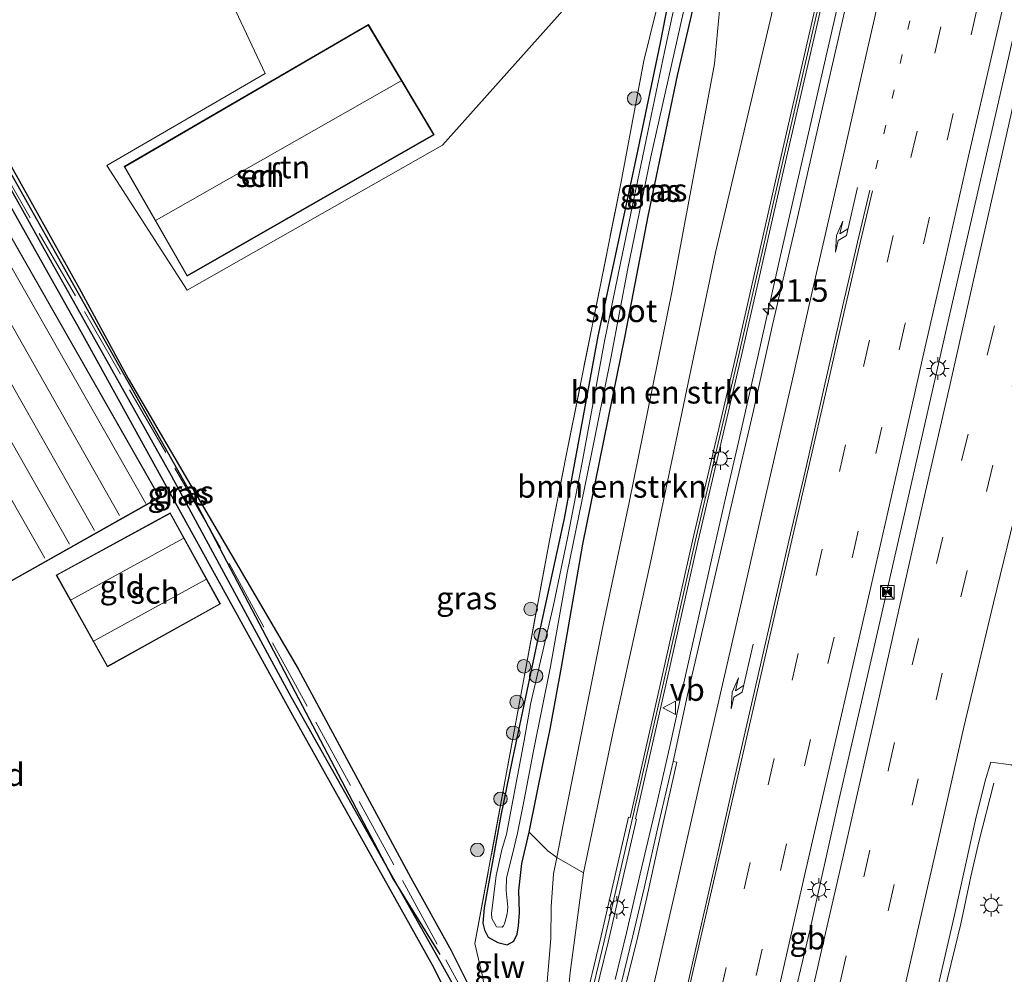
# Model space of a CAD drawing. Units: metres. Extents: x 153406 to 160000, y 462499 to 468753.
# Drawn here: x 157080 to 157189, y 463420 to 463526 of the extents above; entities that cross this region are included whole.
import ezdxf
from ezdxf.enums import TextEntityAlignment as Align

# ---------------------------------------------------------------- set-up
doc = ezdxf.new("R2010")
doc.units = ezdxf.units.M
for name, pattern in [('IE-TERREINAFSCHEIDING', [10, 8, -2]), ('VW-1-3_STREEP', [4, 1, -3]), ('VW-3-9_STREEP', [12, 3, -9])]:
    doc.linetypes.add(name, pattern=pattern)
doc.layers.get('0').update_dxf_attribs({"lineweight": 25})
for name, color, linetype, lineweight in [('B-ME-AM-KILOMETR-S-B1', 7, 'Continuous', 18), ('B-ME-BV-GELEIDECONSTRUCTIE-BARRIER-L-B1', 213, 'BV-STEPBARRIER', 18), ('B-ME-BV-GELEIDECONSTRUCTIE-GELEIDERAIL-L-B1', 213, 'BV-GELEIDERAIL', 18), ('B-ME-GR-BOMENSTRUIKEN-GV-B6', 93, 'Continuous', 18), ('B-ME-GR-BOOM-S-B1', 93, 'Continuous', 18), ('B-ME-GW-KRUINLIJN-L-B1', 93, 'Continuous', 18), ('B-ME-GW-TEENLIJN-L-B1', 93, 'Continuous', 18), ('B-ME-IE-GRASLAND-GV-B6', 93, 'Continuous', 18), ('B-ME-IE-GRONDWERKLIJN-GROND_INGERICHT-GV-B6', 253, 'Continuous', 18), ('B-ME-IE-INRICHTINGSELEMENT-S-B1', 253, 'Continuous', 18), ('B-ME-IE-MEUBILAIR_WEGMEUBILAIR-LICHTMAST-S-B1', 8, 'Continuous', 18), ('B-ME-IE-TERREINAFSCHEIDING-RASTERHEKWERK-L-B1', 8, 'IE-TERREINAFSCHEIDING', 18), ('B-ME-KG-KADASTRAAL-DAKRAND-L-B1', 13, 'Continuous', 18), ('B-ME-KG-KADASTRAAL-NOKLIJN-L-B1', 13, 'Continuous', 18), ('B-ME-KW-GELUIDSWERING-GV-B6', 8, 'Continuous', 18), ('B-ME-KW-SCHERM-L-B1', 8, 'Continuous', 18), ('B-ME-OG-BEBOUWING-GV-B6', 173, 'Continuous', 18), ('B-ME-OG-WATER-GV-B6', 153, 'Continuous', 18), ('B-ME-VH-VERH_SOORT-BETON-OVERIG-GV-B6', 8, 'IE-TERREINAFSCHEIDING-NATUURLIJK-HOUTWAL', 18), ('B-ME-VH-VERH_SOORT-BITUMEN-GV-B6', 8, 'IE-TERREINAFSCHEIDING-NATUURLIJK-HOUTWAL', 18), ('B-ME-VW-MARKERING-13STREEP-045-L-B1', 255, 'VW-1-3_STREEP', 18), ('B-ME-VW-MARKERING-39STREEP-015-L-B1', 255, 'VW-3-9_STREEP', 18), ('B-ME-VW-MARKERING-PIJLRE750-S-B1', 7, 'Continuous', 18), ('B-ME-VW-MARKERING-STREEP-015-L-B1', 7, 'Continuous', 18), ('B-ME-VW-MEUBILAIR_WEGMEUBILAIR-VERKEERSBORD-S-B1', 8, 'Continuous', 18)]:
    doc.layers.add(name, color=color, linetype=linetype, lineweight=lineweight)
for name, color, linetype in [('B-ME-GR-BOMENRIJ-L-B1', 10, 'Continuous'), ('B-ME-GW-INSTEEKWATERGANG-L-B1', 10, 'Continuous'), ('B-ME-GW-WATERGANG-GREPPEL-L-B1', 10, 'Continuous')]:
    doc.layers.add(name, color=color, linetype=linetype)
doc.styles.add('NLCS-ISO', font='NLCS-ISO.TTF')
doc.linetypes.add('BV-GELEIDERAIL', pattern='A,10,-3,[108,NLCS.SHX,S=1,R=0,X=0,Y=0],-3', length=16)
doc.linetypes.add('BV-STEPBARRIER', pattern='A,1,-1,[16,NLCS.SHX,S=1,R=0,X=-1,Y=0],1', length=3)
doc.linetypes.add('IE-TERREINAFSCHEIDING-NATUURLIJK-HOUTWAL', pattern='A,7,-1.5,[67,NLCS.SHX,S=0.75,R=45,X=0,Y=0],-1.5,7,-1.5,[70,NLCS.SHX,S=0.75,R=0,X=0,Y=0],-1.5', length=20)

# ---------------------------------------------------------------- blocks, each defined once
blk = doc.blocks.new('hecto')
for p, q in [((0, 0.625), (-0.625, 0)), ((0, -0.625), (0, 0.625)), ((-0.625, 0), (0.625, 0)), ((0.625, 0), (0, -0.625))]:
    blk.add_line(p, q)
blk = doc.blocks.new('pijlr')
for p, q in [((0, 0, 0.1), (5.45, 0, 0.1)), ((5.45, -0.75, 0.1), (4.7, 0, 0.1)), ((6.2, -0.75, 0.1), (5.45, 0, 0.1)), ((4, -0.75, 0.1), (5.45, -0.75, 0.1)), ((5.7, -1.05, 0.1), (4, -0.75, 0.1)), ((7.5, -0.75, 0.1), (5.7, -1.05, 0.1)), ((7.5, -0.75, 0.1), (6.2, -0.75, 0.1))]:
    blk.add_line(p, q)
blk = doc.blocks.new('boom')
h = blk.add_hatch(color=256)
edge = h.paths.add_edge_path()
edge.add_arc((0, 0), 0.75, 0, 360)
blk.add_circle((0, 0), 0.75)
blk = doc.blocks.new('kast')
blk.add_line((-0.75, -0.75), (0.75, 0.75))
blk.add_lwpolyline([(-0.75, 0.75), (0.75, 0.75), (0.75, -0.75), (-0.75, -0.75)], close=True)
blk = doc.blocks.new('lantaarnpaal')
for p, q in [((0, 0.75), (0, 1.25)), ((-0.75, 0), (-1.25, 0)), ((-0.88, 0.88), (-0.53, 0.53)), ((0.53, 0.53), (0.88, 0.88)), ((0.75, 0), (1.25, 0)), ((-0.53, -0.53), (-0.88, -0.88)), ((0, -0.75), (0, -1.25)), ((0.53, -0.53), (0.88, -0.88))]:
    blk.add_line(p, q)
blk.add_circle((0, 0), 0.75)
blk = doc.blocks.new('camera')
h = blk.add_hatch(color=256)
h.paths.add_polyline_path([(0.5, 0.5), (-0.5, 0.5), (0, 0)])
h.paths.add_polyline_path([(0, 0), (-0.5, -0.5), (0.5, -0.5)])
for p, q in [((-0.5, 0.5), (0.5, -0.5)), ((0.5, 0.5), (-0.5, -0.5))]:
    blk.add_line(p, q)
blk.add_lwpolyline([(-0.5, 0.5), (0.5, 0.5), (0.5, -0.5), (-0.5, -0.5)], close=True)
blk = doc.blocks.new('verkeersbord')
for p, q in [((0, 0.75), (-0.75, -0.625)), ((0.75, -0.625), (0, 0.75)), ((-0.75, -0.625), (0.75, -0.625))]:
    blk.add_line(p, q)

msp = doc.modelspace()

# ---------------------------------------------------------------- linework, layer by layer
at = {"layer": 'B-ME-BV-GELEIDECONSTRUCTIE-BARRIER-L-B1'}
msp.add_polyline3d([(157137.2094, 463290.7234, 4.4363), (157140.1034, 463303.7086, 4.576), (157142.6323, 463314.7423, 4.7084), (157144.8317, 463324.4916, 4.8191), (157147.4353, 463335.9088, 5.0468), (157150.4385, 463348.9403, 5.3065), (157153.363, 463361.7705, 5.4044), (157156.5534, 463375.6287, 5.6123), (157158.6429, 463384.923, 5.947), (157162.3641, 463400.9719, 6.1347), (157165.3723, 463414.6417, 6.27), (157167.7515, 463424.7624, 6.5657), (157170.9065, 463438.8491, 6.817), (157174.7803, 463455.6754, 7.1239), (157178.529, 463472.1861, 7.4978), (157183.1474, 463492.5719, 7.8713), (157188.3546, 463515.1997, 8.29), (157192.3517, 463532.7648, 8.5682), (157197.4078, 463555.2517, 8.9081), (157201.3426, 463572.669, 9.0292), (157204.3774, 463585.879, 9.0292)], dxfattribs=at)
at = {"layer": 'B-ME-BV-GELEIDECONSTRUCTIE-GELEIDERAIL-L-B1'}
for points in [[(157171.4973, 463529.9888, 7.6009), (157169.6873, 463522.0633, 7.5181), (157167.8965, 463514.3143, 7.3231), (157166.0997, 463506.4462, 7.2274), (157164.3481, 463498.6787, 7.0977), (157162.3205, 463489.5923, 6.9505), (157159.9393, 463479.1453, 6.705), (157158.4296, 463472.641, 6.5997), (157156.9626, 463466.1425, 6.442), (157155.4731, 463459.5748, 6.2997), (157153.7476, 463451.8331, 6.1387), (157152.2946, 463445.3261, 6.0179), (157150.822, 463438.8283, 5.8701), (157148.9888, 463431.0273, 5.7532), (157147.467, 463424.5187, 5.6556), (157146.2244, 463419.3396, 5.5526)], [(157152.1968, 463284.0961, 3.8895), (157156.8441, 463304.6297, 4.1045), (157160.3543, 463320.2424, 4.3584), (157163.3301, 463333.1769, 4.5164), (157165.9494, 463344.883, 4.7056), (157167.1368, 463350.0689, 4.768), (157169.7994, 463361.8083, 4.953), (157172.4679, 463373.4873, 5.1808), (157175.1293, 463385.2311, 5.3878), (157177.2381, 463394.3249, 5.4869), (157178.9495, 463402.0837, 5.598), (157181.2935, 463412.5176, 5.7599), (157183.8356, 463422.9128, 5.8377), (157184.4883, 463425.4841, 5.8795), (157185.5671, 463430.7508, 5.7298), (157186.4571, 463434.5899, 5.7298), (157188.1381, 463441.0727, 5.5325)]]:
    msp.add_polyline3d(points, dxfattribs=at)
at = {"layer": 'B-ME-GR-BOMENRIJ-L-B1'}
msp.add_polyline3d([(157126.8463, 463422.1206, 6.401), (157121.582, 463430.612, 6.401), (157099.681, 463472.444, 6.401), (157066.781, 463530.915, 7.148), (157064.33, 463533.788, 7.172)], dxfattribs=at)
at = {"layer": 'B-ME-GR-BOMENSTRUIKEN-GV-B6'}
for points in [[(157140.4147, 463436.2579, 2.5588), (157139.7506, 463432.8291, 2.5283), (157138.7526, 463433.5904, 2.5283), (157136.7029, 463435.6479, 2.4394), (157138.277, 463443.4945, 2.4939), (157139.0232, 463447.0615, 2.6061), (157140.2731, 463453.9145, 2.6061), (157142.658, 463467.5527, 2.6205), (157147.3432, 463490.6105, 2.828), (157149.8734, 463503.8555, 2.828), (157153.1195, 463519.428, 2.828), (157156.8852, 463535.5974, 2.9989), (157159.7507, 463547.9018, 3.1289), (157157.2214, 463520.7167, 3.4855), (157152.5183, 463495.6098, 3.2012), (157147.7579, 463472.1592, 3.1294), (157144.8175, 463458.2161, 3.1906), (157140.4147, 463436.2579, 2.5588)], [(157146.085, 463447.14, 4.9113), (157142.7153, 463431.1358, 4.6092), (157139.7506, 463432.8291, 2.5283), (157140.4147, 463436.2579, 2.5588), (157144.8175, 463458.2161, 3.1906), (157147.7579, 463472.1592, 3.1294), (157152.5183, 463495.6098, 3.2012), (157157.2214, 463520.7167, 3.4855), (157159.7507, 463547.9018, 3.1289), (157162.5379, 463544.891, 4.425), (157166.1692, 463539.3662, 6.6214), (157163.5273, 463526.1403, 6.3495), (157157.3278, 463499.8149, 5.8848), (157150.2387, 463466.0126, 5.1944), (157146.085, 463447.14, 4.9113)]]:
    msp.add_polyline3d(points, dxfattribs=at)
at = {"layer": 'B-ME-GW-INSTEEKWATERGANG-L-B1'}
for points in [[(157128.0658, 463422.5328, 1.9943), (157132.5485, 463413.6019, 2.0673), (157132.6721, 463412.9815, 2.0832), (157132.5075, 463412.2685, 2.0832), (157132.2398, 463411.5959, 2.0673), (157131.7748, 463411.4563, 2.0535), (157131.2851, 463411.6623, 2.0277), (157130.7856, 463412.2805, 2.0277), (157129.2174, 463414.5751, 2.0673), (157126.0066, 463420.9266, 1.9684), (157110.537, 463448.579, 2.357), (157087.319, 463490.726, 2.636), (157064.196, 463531.869, 2.627), (157063.431, 463534.072, 2.627), (157063.594, 463534.685, 2.627), (157064.209, 463535.019, 2.627), (157065.158, 463534.745, 2.588), (157072.098, 463522.356, 2.543), (157080.297, 463507.706, 2.549), (157086.921, 463495.869, 2.525), (157092.324, 463485.893, 2.282), (157111.134, 463453.714, 2.15), (157123.591, 463430.575, 2.15), (157128.0658, 463422.5328, 1.9943)], [(157152.9489, 463531.9807, 2.8944), (157151.1988, 463523.0344, 2.8548), (157148.7247, 463511.2272, 2.7528), (157146.4325, 463500.5037, 2.6844), (157144.3079, 463490.5592, 2.6382), (157143.6398, 463486.9576, 2.6116), (157141.8934, 463477.5441, 2.5423), (157140.5603, 463470.3579, 2.4894), (157137.65, 463457.0688, 2.4403), (157134.8085, 463443.6176, 2.4403), (157133.5815, 463437.5047, 2.1903), (157131.7397, 463427.2689, 2.2066), (157131.5866, 463425.5631, 2.2608), (157131.7436, 463424.8255, 2.2785), (157132.1583, 463424.0356, 2.2948), (157133.2385, 463423.4441, 2.2986), (157134.2769, 463423.1698, 2.3011), (157135.0022, 463423.5767, 2.2961), (157135.3939, 463424.3616, 2.2747), (157135.5415, 463425.2765, 2.247), (157135.6454, 463426.7621, 2.2407), (157135.5618, 463429.1808, 2.2709), (157135.9044, 463432.1863, 2.412), (157136.7029, 463435.6479, 2.4394), (157138.277, 463443.4945, 2.4939), (157139.0232, 463447.0615, 2.6061), (157140.2731, 463453.9145, 2.6061), (157142.658, 463467.5527, 2.6205), (157147.3432, 463490.6105, 2.828), (157149.8734, 463503.8555, 2.828), (157153.1195, 463519.428, 2.828), (157156.8852, 463535.5974, 2.9989)]]:
    msp.add_polyline3d(points, dxfattribs=at)
at = {"layer": 'B-ME-GW-KRUINLIJN-L-B1'}
msp.add_polyline3d([(157163.5273, 463526.1403, 6.3495), (157157.3278, 463499.8149, 5.8848), (157150.2387, 463466.0126, 5.1944), (157146.085, 463447.14, 4.9113), (157142.7153, 463431.1358, 4.6092), (157141.2263, 463420.0989, 4.399), (157140.4072, 463411.2671, 4.3601), (157139.97, 463408.2026, 4.3428), (157139.2637, 463405.2599, 4.2887), (157137.0854, 463399.8015, 4.0401), (157134.5756, 463393.7257, 3.9193), (157131.836, 463388.2481, 3.876), (157128.1798, 463381.1577, 3.6582), (157125.0766, 463376.6103, 3.5705), (157122.6803, 463373.5465, 3.278), (157120.7287, 463371.3201, 3.1478), (157118.2265, 463368.7878, 2.9806), (157114.4265, 463366.0159, 2.9352), (157111.6535, 463364.4552, 2.8302), (157108.7858, 463363.1476, 2.7219), (157105.9826, 463362.064, 2.6958), (157102.4332, 463361.1785, 2.6505), (157097.8689, 463360.3629, 2.5883), (157092.1921, 463360.4758, 2.5883)], dxfattribs=at)
at = {"layer": 'B-ME-GW-TEENLIJN-L-B1'}
msp.add_polyline3d([(157138.511, 463416.8663, 2.2933), (157139.1189, 463423.87, 2.3578), (157139.1491, 463427.3791, 2.4403), (157139.4021, 463431.0296, 2.5123), (157139.7506, 463432.8291, 2.5283), (157140.4147, 463436.2579, 2.5588), (157144.8175, 463458.2161, 3.1906), (157147.7579, 463472.1592, 3.1294), (157152.5183, 463495.6098, 3.2012), (157157.2214, 463520.7167, 3.4855), (157159.7507, 463547.9018, 3.1289)], dxfattribs=at)
at = {"layer": 'B-ME-GW-WATERGANG-GREPPEL-L-B1'}
for points in [[(157064.25, 463534.063, 2.255), (157069.46, 463524.512, 2.255), (157083.866, 463498.685, 2.255), (157097.082, 463475.122, 1.835), (157110.357, 463450.606, 1.997), (157126.6086, 463421.7825, 1.7223)], [(157126.6086, 463421.7825, 1.7223), (157129.9016, 463415.8138, 1.4737), (157131.6125, 463412.5818, 1.4737)]]:
    msp.add_polyline3d(points, dxfattribs=at)
at = {"layer": 'B-ME-IE-GRASLAND-GV-B6'}
for points in [[(157128.0658, 463422.5328, 1.9943), (157132.5485, 463413.6019, 2.0673), (157132.6721, 463412.9815, 2.0832), (157132.5075, 463412.2685, 2.0832), (157132.2398, 463411.5959, 2.0673), (157131.6125, 463412.5818, 1.4737), (157129.9016, 463415.8138, 1.4737), (157126.6086, 463421.7825, 1.7223), (157110.357, 463450.606, 1.997), (157097.082, 463475.122, 1.835), (157083.866, 463498.685, 2.255), (157069.46, 463524.512, 2.255), (157064.25, 463534.063, 2.255), (157064.209, 463535.019, 2.627), (157065.158, 463534.745, 2.588), (157072.098, 463522.356, 2.543), (157080.297, 463507.706, 2.549), (157086.921, 463495.869, 2.525), (157092.324, 463485.893, 2.282), (157111.134, 463453.714, 2.15), (157123.591, 463430.575, 2.15), (157128.0658, 463422.5328, 1.9943)], [(157156.8852, 463535.5974, 2.9989), (157153.1195, 463519.428, 2.828), (157149.8734, 463503.8555, 2.828), (157147.3432, 463490.6105, 2.828), (157142.658, 463467.5527, 2.6205), (157140.2731, 463453.9145, 2.6061), (157139.0232, 463447.0615, 2.6061), (157138.277, 463443.4945, 2.4939), (157136.7029, 463435.6479, 2.4394), (157135.9044, 463432.1863, 2.412), (157135.5618, 463429.1808, 2.2709), (157135.6454, 463426.7621, 2.2407), (157135.5415, 463425.2765, 2.247), (157135.3939, 463424.3616, 2.2747), (157135.0022, 463423.5767, 2.2961), (157134.2769, 463423.1698, 2.3011), (157133.2385, 463423.4441, 2.2986), (157132.1583, 463424.0356, 2.2948), (157131.7436, 463424.8255, 2.2785), (157131.5866, 463425.5631, 2.2608), (157131.7397, 463427.2689, 2.2066), (157133.5815, 463437.5047, 2.1903), (157134.8085, 463443.6176, 2.4403), (157137.65, 463457.0688, 2.4403), (157140.5603, 463470.3579, 2.4894), (157141.8934, 463477.5441, 2.5423), (157143.6398, 463486.9576, 2.6116), (157144.3079, 463490.5592, 2.6382), (157146.4325, 463500.5037, 2.6844), (157148.7247, 463511.2272, 2.7528), (157151.1988, 463523.0344, 2.8548), (157152.9489, 463531.9807, 2.8944)], [(157069.46, 463524.512, 2.255), (157083.866, 463498.685, 2.255), (157097.082, 463475.122, 1.835), (157110.357, 463450.606, 1.997), (157126.6086, 463421.7825, 1.7223), (157129.9016, 463415.8138, 1.4737), (157131.6125, 463412.5818, 1.4737), (157132.2398, 463411.5959, 2.0673), (157131.7748, 463411.4563, 2.0535), (157131.2851, 463411.6623, 2.0277), (157130.7856, 463412.2805, 2.0277), (157129.2174, 463414.5751, 2.0673), (157126.0066, 463420.9266, 1.9684), (157110.537, 463448.579, 2.357), (157087.319, 463490.726, 2.636), (157064.196, 463531.869, 2.627), (157063.431, 463534.072, 2.627), (157063.594, 463534.685, 2.627), (157069.46, 463524.512, 2.255)], [(157152.9489, 463531.9807, 2.8944), (157151.1988, 463523.0344, 2.8548), (157148.7247, 463511.2272, 2.7528), (157146.4325, 463500.5037, 2.6844), (157144.3079, 463490.5592, 2.6382), (157143.6398, 463486.9576, 2.6116), (157141.8934, 463477.5441, 2.5423), (157140.5603, 463470.3579, 2.4894), (157137.65, 463457.0688, 2.4403), (157134.8085, 463443.6176, 2.4403), (157133.5815, 463437.5047, 2.1903), (157131.7397, 463427.2689, 2.2066), (157131.5866, 463425.5631, 2.2608), (157131.7436, 463424.8255, 2.2785), (157132.1583, 463424.0356, 2.2948), (157133.2385, 463423.4441, 2.2986), (157134.2769, 463423.1698, 2.3011), (157135.0022, 463423.5767, 2.2961), (157135.3939, 463424.3616, 2.2747), (157135.5415, 463425.2765, 2.247), (157135.6454, 463426.7621, 2.2407), (157135.5618, 463429.1808, 2.2709), (157135.9044, 463432.1863, 2.412), (157136.7029, 463435.6479, 2.4394), (157138.7526, 463433.5904, 2.5283), (157139.7506, 463432.8291, 2.5283), (157139.4021, 463431.0296, 2.5123), (157139.1491, 463427.3791, 2.4403), (157139.1189, 463423.87, 2.3578), (157138.511, 463416.8663, 2.2933)], [(157153.5594, 463530.7915, 2.1425), (157151.678, 463522.0403, 2.1425), (157149.4848, 463511.4083, 1.9829), (157146.8027, 463498.642, 1.837), (157145.0453, 463489.9993, 1.9696), (157142.556, 463476.5832, 1.8412), (157140.9613, 463468.1838, 1.8841), (157139.4076, 463460.7794, 1.8765), (157136.8918, 463449.9543, 1.644), (157136.169, 463445.7827, 1.3776), (157134.2012, 463435.4302, 0.936), (157133.6722, 463433.6896, 0.936), (157133.0687, 463430.8602, 0.936), (157132.5484, 463426.6385, 0.936), (157132.5794, 463426.0825, 0.936), (157133.0981, 463425.1862, 0.936)], [(157169.3688, 463531.2601, 6.7576), (157164.1487, 463508.5742, 6.3805), (157159.6058, 463488.5509, 6.0411), (157154.7964, 463467.8974, 5.6159), (157150.8961, 463450.6252, 5.2249), (157147.8857, 463437.2662, 4.9909), (157147.7077, 463437.3064, 5.0098), (157144.5648, 463423.6938, 4.7374), (157142.7442, 463416.1523, 4.6465)], [(157143.6178, 463415.9361, 4.6465), (157145.4407, 463423.4869, 4.7374), (157148.5847, 463437.1039, 5.0098), (157148.47, 463437.1297, 4.9908), (157151.4814, 463450.4932, 5.2249), (157155.3813, 463467.7633, 5.6159), (157160.1906, 463488.4165, 6.0411), (157164.7337, 463508.4406, 6.3805), (157170.0832, 463531.689, 6.7576)], [(157133.0981, 463425.1862, 0.936), (157133.7237, 463425.1377, 0.936), (157133.875, 463425.2843, 0.936), (157133.9703, 463425.4866, 0.936), (157134.276, 463426.6068, 0.936), (157134.3561, 463427.3424, 0.936), (157134.1602, 463429.2028, 0.936), (157134.1925, 463430.5937, 0.936), (157134.896, 463433.3433, 0.936), (157135.4224, 463435.5249, 0.936), (157136.1494, 463439.2422, 1.0198), (157137.1907, 463444.6535, 1.3188), (157139.0831, 463453.9947, 1.5809), (157140.8916, 463464.3588, 1.5557), (157143.4797, 463476.9677, 1.5532), (157145.7669, 463488.3192, 1.6716), (157147.626, 463498.056, 1.6716), (157150.1523, 463510.4142, 1.9455), (157154.0654, 463527.823, 1.9943)], [(157131.4899, 463419.8406, 2.1433), (157130.7044, 463423.3067, 2.1151), (157138.946, 463467.955, 2.4327), (157140.8139, 463477.3467, 2.4536), (157143.7029, 463491.8722, 2.4861), (157146.8077, 463507.2785, 2.7579), (157149.3895, 463521.0305, 2.7948), (157150.7121, 463526.4341, 2.8818)], [(157171.7119, 463526.9353, 6.9587), (157168.413, 463512.6222, 6.6577), (157166.3167, 463503.3739, 6.5429), (157163.6876, 463491.9724, 6.329), (157161.4472, 463481.9852, 6.1136), (157159.2655, 463472.7074, 5.9121), (157156.2399, 463459.6075, 5.6241), (157154.241, 463450.8431, 5.4519), (157152.6362, 463443.4749, 5.2738), (157151.0995, 463436.847, 5.1313), (157149.4455, 463429.4404, 5.0293), (157148.1804, 463424.1832, 4.9571), (157146.6057, 463417.6375, 4.804)], [(157140.4072, 463411.2671, 4.3601), (157141.2263, 463420.0989, 4.399), (157142.7153, 463431.1358, 4.6092), (157146.085, 463447.14, 4.9113), (157150.2387, 463466.0126, 5.1944), (157157.3278, 463499.8149, 5.8848), (157163.5273, 463526.1403, 6.3495)], [(157158.5084, 463315.9638, 3.555), (157162.5351, 463333.6376, 3.8117), (157167.3961, 463354.7793, 4.1175), (157170.0753, 463366.4118, 4.2886), (157173.0834, 463379.4116, 4.517), (157176.4946, 463394.6216, 4.7766), (157179.6998, 463408.9077, 4.9823), (157183.7371, 463426.3118, 5.2711), (157186.1051, 463437.022, 5.4916), (157187.1802, 463441.3459, 5.557), (157187.7869, 463443.4165, 5.5944), (157190.0456, 463443.09, 5.5588), (157190.2352, 463443.008, 5.5465), (157190.3105, 463442.8603, 5.5465), (157190.3198, 463442.2818, 5.5154), (157190.2424, 463437.6109, 5.4552), (157190.2352, 463433.7987, 5.4043), (157190.4194, 463429.5986, 5.2688), (157190.6829, 463425.621, 5.1795), (157191.0224, 463422.0106, 5.079), (157191.5685, 463418.0158, 4.9646), (157192.4783, 463413.6398, 4.8748)], [(157138.511, 463416.8663, 2.2933), (157139.1189, 463423.87, 2.3578), (157139.1491, 463427.3791, 2.4403), (157139.4021, 463431.0296, 2.5123), (157139.7506, 463432.8291, 2.5283), (157142.7153, 463431.1358, 4.6092), (157141.2263, 463420.0989, 4.399), (157140.4072, 463411.2671, 4.3601)]]:
    msp.add_polyline3d(points, dxfattribs=at)
at = {"layer": 'B-ME-IE-GRONDWERKLIJN-GROND_INGERICHT-GV-B6'}
for points in [[(157149.5239, 463529.7619, 3.008), (157149.5149, 463529.7305, 2.8077), (157147.903, 463529.716, 2.906), (157150.056, 463534.682, 2.906), (157146.002, 463538.346, 2.906), (157141.17, 463535.615, 2.906), (157142.666, 463530.324, 2.906), (157143.7235, 463530.2012, 2.906), (157141.65, 463528.022, 3.134), (157127.127, 463511.723, 2.93), (157098.864, 463495.655, 2.933), (157089.972, 463509.467, 2.921), (157107.499, 463519.643, 2.945), (157091.033, 463554.649, 2.966), (157098.438, 463567.349, 3.05), (157123.423, 463583.765, 3.074), (157111.664, 463603.76, 3.146), (157111.0444, 463604.6104, 3.146), (157115.43, 463606.1731, 2.9564), (157139.433, 463566.134, 3.098), (157147.003, 463541.108, 3.008), (157150.771, 463534.041, 3.008), (157149.5239, 463529.7619, 3.008)], [(157091.033, 463554.649, 2.966), (157107.499, 463519.643, 2.945), (157089.972, 463509.467, 2.921), (157098.864, 463495.655, 2.933), (157127.127, 463511.723, 2.93), (157141.65, 463528.022, 3.134)], [(157064.196, 463531.869, 2.627), (157087.319, 463490.726, 2.636), (157110.537, 463448.579, 2.357), (157126.0066, 463420.9266, 1.9684), (157129.2174, 463414.5751, 2.0673)], [(157150.7121, 463526.4341, 2.8818), (157149.3895, 463521.0305, 2.7948), (157146.8077, 463507.2785, 2.7579), (157143.7029, 463491.8722, 2.4861), (157140.8139, 463477.3467, 2.4536), (157138.946, 463467.955, 2.4327), (157130.7044, 463423.3067, 2.1151), (157131.4899, 463419.8406, 2.1433), (157132.0896, 463416.9648, 2.1433), (157132.8181, 463415.1401, 2.1424), (157132.9219, 463413.6199, 2.1368), (157132.5485, 463413.6019, 2.0673), (157128.0658, 463422.5328, 1.9943), (157123.591, 463430.575, 2.15), (157111.134, 463453.714, 2.15), (157092.324, 463485.893, 2.282), (157086.921, 463495.869, 2.525), (157080.297, 463507.706, 2.549)], [(157098.838, 463497.213, 2.726), (157126.181, 463512.86, 2.726), (157118.906, 463525.053, 2.726), (157091.875, 463509.333, 2.726), (157098.838, 463497.213, 2.726)], [(157074.954, 463509.283, 2.855), (157046.951, 463493.473, 2.855), (157064.749, 463462.219, 2.855), (157067.51, 463463.626, 2.855), (157068.984, 463461.113, 2.855), (157071.878, 463462.548, 2.855), (157073.253, 463460.002, 2.855), (157095.831, 463472.713, 2.855), (157074.954, 463509.283, 2.855)], [(157084.376, 463464.116, 2.534), (157090.033, 463453.965, 2.534), (157102.526, 463460.925, 2.534), (157096.985, 463471.01, 2.534), (157084.376, 463464.116, 2.534)]]:
    msp.add_polyline3d(points, dxfattribs=at)
at = {"layer": 'B-ME-IE-TERREINAFSCHEIDING-RASTERHEKWERK-L-B1'}
for points in [[(157131.302, 463414.486, 1.6693), (157101.487, 463469.038, 2.372), (157071.882, 463520.312, 2.597), (157069.46, 463524.512, 2.255), (157063.594, 463534.685, 2.627), (157062.89, 463535.905, 3.191), (157052.292, 463555.131, 3.149), (157042.9026, 463571.1232, 3.149)], [(157131.4899, 463419.8406, 2.1433), (157130.7044, 463423.3067, 2.1151), (157138.946, 463467.955, 2.4327), (157140.8139, 463477.3467, 2.4536), (157143.7029, 463491.8722, 2.4861), (157146.8077, 463507.2785, 2.7579), (157149.3895, 463521.0305, 2.7948), (157150.7121, 463526.4341, 2.8818)]]:
    msp.add_polyline3d(points, dxfattribs=at)
at = {"layer": 'B-ME-KG-KADASTRAAL-DAKRAND-L-B1'}
for points in [[(157098.856, 463497.281, 4.676), (157091.943, 463509.315, 4.772), (157118.888, 463524.985, 4.784), (157126.112, 463512.878, 4.787), (157098.856, 463497.281, 4.676)], [(157073.273, 463460.071, 5.474), (157071.899, 463462.614, 5.474), (157069.004, 463461.179, 5.471), (157067.529, 463463.692, 5.465), (157064.769, 463462.285, 5.465), (157047.019, 463493.453, 5.513), (157074.935, 463509.215, 5.477), (157095.763, 463472.732, 5.288), (157073.273, 463460.071, 5.474)], [(157096.965, 463470.942, 4.871), (157084.444, 463464.096, 4.874), (157090.052, 463454.033, 4.901), (157102.458, 463460.944, 4.811), (157096.965, 463470.942, 4.871)]]:
    msp.add_polyline3d(points, dxfattribs=at)
at = {"layer": 'B-ME-KG-KADASTRAAL-NOKLIJN-L-B1'}
for p, q in [((157095.435, 463503.422, 6.677), (157122.535, 463518.827, 6.734)), ((157094.285, 463472.042, 6.14), (157073.647, 463508.295, 6.14)), ((157070.913, 463506.768, 6.14), (157091.377, 463470.721, 6.14)), ((157088.593, 463469.051, 6.149), (157068.126, 463505.148, 6.215)), ((157065.296, 463503.677, 6.215), (157085.823, 463467.531, 6.179)), ((157083.115, 463465.973, 6.152), (157062.507, 463502.046, 6.317)), ((157098.418, 463468.177, 6.464), (157086.029, 463461.388, 6.449)), ((157088.563, 463456.837, 6.575), (157100.914, 463463.607, 6.44))]:
    msp.add_line(p, q, dxfattribs=at)
at = {"layer": 'B-ME-KW-GELUIDSWERING-GV-B6'}
for points in [[(157142.7442, 463416.1523, 4.6465), (157144.5648, 463423.6938, 4.7374), (157147.7077, 463437.3064, 5.0098), (157147.8857, 463437.2662, 4.9909), (157150.8961, 463450.6252, 5.2249), (157154.7964, 463467.8974, 5.6159), (157159.6058, 463488.5509, 6.0411), (157164.1487, 463508.5742, 6.3805), (157169.3688, 463531.2601, 6.7576)], [(157170.0832, 463531.689, 6.7576), (157164.7337, 463508.4406, 6.3805), (157160.1906, 463488.4165, 6.0411), (157155.3813, 463467.7633, 5.6159), (157151.4814, 463450.4932, 5.2249), (157148.47, 463437.1297, 4.9908), (157148.5847, 463437.1039, 5.0098), (157145.4407, 463423.4869, 4.7374), (157143.6178, 463415.9361, 4.6465)]]:
    msp.add_polyline3d(points, dxfattribs=at)
at = {"layer": 'B-ME-KW-SCHERM-L-B1'}
msp.add_polyline3d([(157143.181, 463416.0442, 9.9372), (157145.0028, 463423.5903, 10.1386), (157148.1462, 463437.2051, 10.3563), (157151.1887, 463450.5592, 10.6686), (157155.0889, 463467.8303, 10.9311), (157159.8982, 463488.4837, 11.42), (157164.4412, 463508.5074, 11.6782), (157169.726, 463531.4745, 12.1103)], dxfattribs=at)
at = {"layer": 'B-ME-OG-BEBOUWING-GV-B6'}
for points in [[(157098.838, 463497.213, 2.726), (157091.875, 463509.333, 2.726), (157118.906, 463525.053, 2.726), (157126.181, 463512.86, 2.726), (157098.838, 463497.213, 2.726)], [(157046.951, 463493.473, 2.855), (157074.954, 463509.283, 2.855), (157095.831, 463472.713, 2.855), (157073.253, 463460.002, 2.855), (157071.878, 463462.548, 2.855), (157068.984, 463461.113, 2.855), (157067.51, 463463.626, 2.855), (157064.749, 463462.219, 2.855), (157046.951, 463493.473, 2.855)], [(157102.526, 463460.925, 2.534), (157090.033, 463453.965, 2.534), (157084.376, 463464.116, 2.534), (157096.985, 463471.01, 2.534), (157102.526, 463460.925, 2.534)]]:
    msp.add_polyline3d(points, dxfattribs=at)
at = {"layer": 'B-ME-OG-WATER-GV-B6'}
for points in [[(157133.875, 463425.2843, 0.936), (157133.7237, 463425.1377, 0.936), (157133.0981, 463425.1862, 0.936), (157132.5794, 463426.0825, 0.936), (157132.5484, 463426.6385, 0.936), (157133.0687, 463430.8602, 0.936), (157133.6722, 463433.6896, 0.936), (157134.2012, 463435.4302, 0.936), (157136.169, 463445.7827, 1.3776), (157136.8918, 463449.9543, 1.644), (157139.4076, 463460.7794, 1.8765), (157140.9613, 463468.1838, 1.8841), (157142.556, 463476.5832, 1.8412), (157145.0453, 463489.9993, 1.9696), (157146.8027, 463498.642, 1.837), (157149.4848, 463511.4083, 1.9829), (157151.678, 463522.0403, 2.1425), (157153.5594, 463530.7915, 2.1425)], [(157154.0654, 463527.823, 1.9943), (157150.1523, 463510.4142, 1.9455), (157147.626, 463498.056, 1.6716), (157145.7669, 463488.3192, 1.6716), (157143.4797, 463476.9677, 1.5532), (157140.8916, 463464.3588, 1.5557), (157139.0831, 463453.9947, 1.5809), (157137.1907, 463444.6535, 1.3188), (157136.1494, 463439.2422, 1.0198), (157135.4224, 463435.5249, 0.936), (157134.896, 463433.3433, 0.936), (157134.1925, 463430.5937, 0.936), (157134.1602, 463429.2028, 0.936), (157134.3561, 463427.3424, 0.936), (157134.276, 463426.6068, 0.936), (157133.9703, 463425.4866, 0.936), (157133.875, 463425.2843, 0.936)]]:
    msp.add_polyline3d(points, dxfattribs=at)
at = {"layer": 'B-ME-VH-VERH_SOORT-BETON-OVERIG-GV-B6'}
msp.add_polyline3d([(157146.6057, 463417.6375, 4.804), (157148.1804, 463424.1832, 4.9571), (157149.4455, 463429.4404, 5.0293), (157151.0995, 463436.847, 5.1313), (157152.6362, 463443.4749, 5.2738), (157153.0644, 463443.3829, 5.2875), (157151.4617, 463436.3542, 5.1313), (157149.7147, 463428.4039, 5.0293), (157148.7313, 463424.102, 4.9571), (157146.9902, 463417.1059, 4.804)], dxfattribs=at)
at = {"layer": 'B-ME-VH-VERH_SOORT-BITUMEN-GV-B6'}
for points in [[(157146.9902, 463417.1059, 4.804), (157148.7313, 463424.102, 4.9571), (157149.7147, 463428.4039, 5.0293), (157151.4617, 463436.3542, 5.1313), (157153.0644, 463443.3829, 5.2875), (157152.6362, 463443.4749, 5.2738), (157154.241, 463450.8431, 5.4519), (157156.2399, 463459.6075, 5.6241), (157159.2655, 463472.7074, 5.9121), (157161.4472, 463481.9852, 6.1136), (157163.6876, 463491.9724, 6.329), (157166.3167, 463503.3739, 6.5429), (157168.413, 463512.6222, 6.6577), (157171.7119, 463526.9353, 6.9587)], [(157191.5685, 463418.0158, 4.9646), (157191.0224, 463422.0106, 5.079), (157190.6829, 463425.621, 5.1795), (157190.4194, 463429.5986, 5.2688), (157190.2352, 463433.7987, 5.4043), (157190.2424, 463437.6109, 5.4552), (157190.3198, 463442.2818, 5.5154), (157190.3105, 463442.8603, 5.5465), (157190.2352, 463443.008, 5.5465), (157190.0456, 463443.09, 5.5588), (157187.7869, 463443.4165, 5.5944), (157187.1802, 463441.3459, 5.557), (157186.1051, 463437.022, 5.4916), (157183.7371, 463426.3118, 5.2711), (157179.6998, 463408.9077, 4.9823)]]:
    msp.add_polyline3d(points, dxfattribs=at)
at = {"layer": 'B-ME-VW-MARKERING-13STREEP-045-L-B1'}
msp.add_polyline3d([(157193.8126, 463591.0946, 7.928), (157192.1349, 463583.6816, 7.8838), (157187.7254, 463564.2943, 7.6492), (157183.3266, 463544.9824, 7.4754), (157177.9861, 463521.7318, 7.0599), (157175.0758, 463509.0939, 6.9387)], dxfattribs=at)
at = {"layer": 'B-ME-VW-MARKERING-39STREEP-015-L-B1'}
for points in [[(157200.2309, 463587.926, 8.0717), (157196.865, 463573.0862, 8.0079), (157194.2358, 463561.4946, 7.8447), (157191.5626, 463549.8366, 7.6767), (157188.9164, 463538.3057, 7.5165), (157186.2908, 463526.865, 7.3728), (157183.6191, 463515.2026, 7.1772), (157181.0025, 463503.7269, 7.0017), (157178.3272, 463491.9753, 6.7719), (157175.7295, 463480.5051, 6.5112), (157173.1102, 463468.958, 6.3066), (157170.4501, 463457.2466, 6.0834), (157167.8315, 463445.91, 5.7801), (157165.184, 463434.3414, 5.6214), (157162.5053, 463422.6987, 5.4129), (157159.882, 463411.1353, 5.2071), (157157.242, 463399.6214, 5.0487), (157154.5753, 463387.9657, 4.818), (157151.9325, 463376.3298, 4.6338), (157149.2797, 463364.7656, 4.4319), (157145.9835, 463350.3227, 4.2295), (157143.3471, 463338.8647, 4.0426), (157140.7184, 463327.3902, 3.8821), (157138.0084, 463315.549, 3.6999)], [(157146.5904, 463310.9996, 3.6912), (157149.1453, 463322.3263, 3.8688), (157151.9066, 463334.4074, 4.0743), (157154.5003, 463345.9311, 4.2258), (157157.8138, 463360.4916, 4.444), (157160.5013, 463372.35, 4.6681), (157163.0958, 463383.709, 4.8406), (157165.7722, 463395.509, 5.017), (157168.4941, 463407.4571, 5.1855), (157171.1079, 463419.0296, 5.4123), (157173.7524, 463430.7194, 5.6307), (157176.4691, 463442.6477, 5.8665), (157179.0852, 463454.1799, 6.115), (157181.7801, 463465.3776, 6.3628), (157184.5654, 463476.7833, 6.5587), (157187.4802, 463488.7892, 6.7816), (157190.2552, 463500.134, 6.9685), (157192.9922, 463511.9469, 7.1968), (157195.6867, 463523.8427, 7.3887), (157198.3168, 463535.6416, 7.5648), (157200.9811, 463547.4169, 7.7296), (157203.6565, 463559.3424, 7.8631), (157206.3263, 463571.1601, 7.9792), (157209.1156, 463583.5399, 8.0675)], [(157212.3421, 463581.9471, 7.9886), (157209.7651, 463570.4818, 7.8587), (157207.0933, 463558.6411, 7.7751), (157204.421, 463546.8551, 7.6683), (157201.7782, 463535.0253, 7.4835), (157199.1141, 463523.2195, 7.3183), (157196.412, 463511.3146, 7.1005), (157193.7004, 463499.5975, 6.8817), (157190.8892, 463487.9418, 6.693), (157188.0306, 463476.2846, 6.5274), (157185.1842, 463464.6286, 6.2646), (157182.4137, 463453.2391, 5.967), (157179.7488, 463441.5519, 5.8141), (157177.0967, 463429.8518, 5.5805), (157174.4423, 463418.172, 5.3252), (157171.7686, 463406.473, 5.0963), (157169.1398, 463394.7759, 4.9548), (157166.454, 463383.0304, 4.7615), (157163.8314, 463371.381, 4.5474), (157161.1627, 463359.6651, 4.367), (157158.5234, 463347.993, 4.1933), (157155.8673, 463336.2838, 4.046), (157153.2209, 463324.5905, 3.8234), (157150.5518, 463312.8876, 3.6674)], [(157134.628, 463316.4512, 3.6544), (157137.2748, 463328.0444, 3.8133), (157139.9368, 463339.6015, 3.9544), (157142.5729, 463351.1967, 4.2057), (157144.5299, 463359.7341, 4.3088), (157147.1903, 463371.3434, 4.4345), (157149.8546, 463382.8678, 4.6566), (157152.4947, 463394.4801, 4.8103), (157155.2, 463406.2034, 5.0144), (157157.8444, 463417.7459, 5.2171), (157160.4888, 463429.3627, 5.4385), (157163.137, 463440.8949, 5.5904), (157165.7987, 463452.4882, 5.8781), (157168.454, 463464.054, 6.1734), (157171.049, 463475.5979, 6.3705), (157173.7019, 463487.1912, 6.6359), (157176.3332, 463498.7661, 6.8275), (157178.961, 463510.3383, 7.0227), (157181.6022, 463521.9021, 7.1139), (157184.278, 463533.4975, 7.3573)]]:
    msp.add_polyline3d(points, dxfattribs=at)
at = {"layer": 'B-ME-VW-MARKERING-STREEP-015-L-B1'}
for points in [[(157139.755, 463310.9188, 3.7527), (157142.6006, 463323.3202, 3.8775), (157145.0207, 463333.9348, 4.0064), (157148.7096, 463349.9205, 4.2771), (157151.5193, 463362.197, 4.4774), (157154.6923, 463376.1805, 4.6631), (157157.524, 463388.6212, 4.8633), (157160.1176, 463399.8252, 5.0452), (157162.3172, 463409.4731, 5.2132), (157164.9356, 463420.9095, 5.4239), (157167.2293, 463430.9929, 5.6059), (157169.9191, 463442.7017, 5.7286), (157172.4081, 463453.6197, 6.0556), (157174.36, 463462.1467, 6.2752), (157176.0237, 463469.4589, 6.4318), (157178.3975, 463479.8642, 6.5747), (157180.5428, 463489.3983, 6.8235), (157182.6766, 463498.6805, 6.8563), (157185.3285, 463510.4943, 7.1194), (157188.0278, 463522.1398, 7.334), (157190.9966, 463535.1105, 7.6101), (157194.5586, 463550.5773, 7.6925), (157199.6635, 463572.9183, 7.9651), (157202.7333, 463586.6907, 8.0609)], [(157205.8218, 463585.166, 8.1411), (157202.9515, 463572.5438, 8.0274), (157199.3779, 463556.5552, 7.8468), (157196.7371, 463544.8841, 7.7024), (157194.0937, 463533.148, 7.5638), (157191.4415, 463521.3933, 7.3764), (157189.0508, 463510.7415, 7.2374), (157186.1395, 463497.9158, 6.9598), (157183.2432, 463485.1057, 6.7884), (157180.56, 463473.3553, 6.5016), (157177.6924, 463460.5955, 6.2223), (157174.7969, 463447.7979, 5.9862), (157171.404, 463432.8052, 5.7284), (157168.9637, 463422.0751, 5.5389), (157166.0565, 463409.3337, 5.3373), (157163.1498, 463396.4041, 5.0996), (157160.2452, 463383.7659, 4.9409), (157157.364, 463370.9717, 4.6973), (157154.6964, 463359.2597, 4.5351), (157152.2885, 463348.6001, 4.2994), (157149.8584, 463337.9333, 4.2082), (157146.7499, 463324.0882, 3.9403), (157143.855, 463311.3509, 3.6925)], [(157148.2262, 463286.1307, 3.2673), (157152.56, 463305.172, 3.435), (157155.378, 463317.5795, 3.5852), (157158.4332, 463330.9753, 3.8071), (157161.2299, 463343.3571, 4.0391), (157163.6099, 463353.8799, 4.1526), (157166.8033, 463367.9919, 4.4399), (157168.9227, 463377.3224, 4.5497), (157172.2311, 463391.7858, 4.8614), (157175.0248, 463404.0822, 4.9392), (157178.5014, 463419.5392, 5.2625), (157181.7737, 463433.8931, 5.504), (157184.8105, 463447.2592, 5.8136), (157188.1033, 463461.0306, 6.0635), (157191.4677, 463474.9686, 6.313), (157195.4467, 463491.2858, 6.5837), (157198.665, 463504.7406, 6.8116), (157202.4371, 463521.2762, 7.2223), (157205.2433, 463533.6539, 7.3562), (157208.2123, 463546.9413, 7.5362), (157211.0414, 463559.7902, 7.6514)], [(157149.8238, 463415.9057, 4.9407), (157152.7147, 463428.4229, 5.1747), (157155.6063, 463441.0591, 5.2836), (157160.7198, 463463.3969, 5.8539), (157162.7859, 463472.4886, 6.0857), (157165.7857, 463485.4665, 6.2959), (157168.0046, 463495.335, 6.4582), (157171.2472, 463509.4573, 6.7405), (157174.1949, 463522.5391, 6.8883), (157177.2864, 463536.0771, 7.2111)], [(157153.5178, 463415.5852, 5.0171), (157154.8589, 463421.4885, 5.1788), (157157.679, 463433.8736, 5.4443), (157159.5165, 463441.9245, 5.5604), (157165.4856, 463468.0487, 6.0973), (157167.3475, 463476.0657, 6.3623), (157169.4338, 463485.2328, 6.3925), (157171.3987, 463493.8093, 6.6033), (157173.0578, 463500.9664, 6.729), (157174.4, 463506.7339, 6.8301)], [(157174.6866, 463506.6519, 6.8301), (157173.3444, 463500.8845, 6.729), (157171.6853, 463493.7273, 6.5853), (157169.7204, 463485.1508, 6.3925), (157167.6341, 463475.9837, 6.3623), (157165.7723, 463467.9667, 6.0973), (157159.8032, 463441.8425, 5.5604), (157157.9656, 463433.7916, 5.4443), (157153.8979, 463416.1768, 5.0171), (157150.6214, 463401.6373, 4.8422), (157147.9781, 463390.0832, 4.5531), (157144.9006, 463376.6493, 4.5128), (157141.0446, 463359.9722, 4.0743), (157138.2671, 463347.8134, 4.0329), (157135.6293, 463336.3584, 3.8034), (157133.2971, 463326.0932, 3.6014), (157130.6792, 463314.7688, 3.526), (157128.6866, 463306.1485, 3.3806), (157126.2012, 463295.3124, 3.2457)]]:
    msp.add_polyline3d(points, dxfattribs=at)

# ---------------------------------------------------------------- block references
at = {"layer": 'B-ME-AM-KILOMETR-S-B1', "rotation": 90}
msp.add_blockref('hecto', (157163.2055, 463493.592, 6.2987), dxfattribs=at)
at = {"layer": 'B-ME-GR-BOOM-S-B1', "rotation": 90}
for p in [(157148.3312, 463516.8726, 2.7384), (157136.8685, 463460.355, 2.5145), (157137.9807, 463457.4962, 2.4749), (157136.1274, 463453.9993, 2.2913), (157137.4769, 463452.9369, 1.7613), (157135.3241, 463450.0596, 2.2663), (157134.9417, 463446.6516, 2.3813), (157133.529, 463439.337, 2.468), (157130.9758, 463433.691, 2.0669)]:
    msp.add_blockref('boom', p, dxfattribs=at)
at = {"layer": 'B-ME-IE-INRICHTINGSELEMENT-S-B1', "rotation": 90}
for name, p in [('kast', (157176.3492, 463462.2065, 6.2406)), ('camera', (157176.2943, 463462.2323, 6.2406))]:
    msp.add_blockref(name, p, dxfattribs=at)
at = {"layer": 'B-ME-IE-MEUBILAIR_WEGMEUBILAIR-LICHTMAST-S-B1', "rotation": 90}
for p in [(157181.9363, 463486.9832, 6.8091), (157157.876, 463477.0127, 5.892), (157168.7743, 463429.2897, 5.6276), (157146.4211, 463427.3057, 4.9983), (157187.8496, 463427.5674, 5.3935)]:
    msp.add_blockref('lantaarnpaal', p, dxfattribs=at)
at = {"layer": 'B-ME-VW-MARKERING-PIJLRE750-S-B1'}
for p, rotation in [((157173.0382, 463507.0162, 6.8383), 256.92140267), ((157161.5019, 463456.4464, 5.8683), 256.88708434)]:
    msp.add_blockref('pijlr', p, dxfattribs=dict(at, rotation=rotation))
at = {"layer": 'B-ME-VW-MEUBILAIR_WEGMEUBILAIR-VERKEERSBORD-S-B1', "rotation": 90}
msp.add_blockref('verkeersbord', (157152.2573, 463449.4083, 5.2351), dxfattribs=at)

# ---------------------------------------------------------------- texts
at = {"layer": 'B-ME-AM-KILOMETR-S-B1', "ltscale": 0.2, "style": 'NLCS-ISO'}
msp.add_text('21.5', height=2.5, dxfattribs=at).set_placement((157163.2055, 463493.592, 6.2987), align=Align.BOTTOM_LEFT)
at = {"layer": 'B-ME-BV-GELEIDECONSTRUCTIE-BARRIER-L-B1', "ltscale": 0.2, "style": 'NLCS-ISO'}
msp.add_text('gb', height=2.5, dxfattribs=at).set_placement((157167.5188, 463423.9171), align=Align.MIDDLE_CENTER)
at = {"layer": 'B-ME-GR-BOMENSTRUIKEN-GV-B6', "ltscale": 0.2, "style": 'NLCS-ISO'}
for p in [(157151.7945, 463484.3554), (157145.8641, 463473.9279)]:
    msp.add_text('bmn en strkn', height=2.5, dxfattribs=at).set_placement(p, align=Align.MIDDLE_CENTER)
at = {"layer": 'B-ME-IE-GRASLAND-GV-B6', "ltscale": 0.2, "style": 'NLCS-ISO'}
for p in [(157150.1118, 463506.671), (157150.8342, 463506.7456), (157097.8354, 463473.0707), (157098.4405, 463473.3075), (157129.7903, 463461.5631)]:
    msp.add_text('gras', height=2.5, dxfattribs=at).set_placement(p, align=Align.MIDDLE_CENTER)
at = {"layer": 'B-ME-IE-GRONDWERKLIJN-GROND_INGERICHT-GV-B6', "ltscale": 0.2, "style": 'NLCS-ISO'}
for s, p in [('tn', (157110.8004, 463509.296)), ('erf', (157106.9276, 463508.3344)), ('gld', (157091.6592, 463462.8264)), ('gld', (157078.3742, 463442.0237))]:
    msp.add_text(s, height=2.5, dxfattribs=at).set_placement(p, align=Align.MIDDLE_CENTER)
at = {"layer": 'B-ME-KW-GELUIDSWERING-GV-B6', "ltscale": 0.2, "style": 'NLCS-ISO'}
msp.add_text('glw', height=2.5, dxfattribs=at).set_placement((157133.451, 463420.7525), align=Align.MIDDLE_CENTER)
at = {"layer": 'B-ME-OG-BEBOUWING-GV-B6', "ltscale": 0.2, "style": 'NLCS-ISO'}
for p in [(157106.9276, 463508.3344), (157095.2892, 463462.1882)]:
    msp.add_text('sch', height=2.5, dxfattribs=at).set_placement(p, align=Align.MIDDLE_CENTER)
at = {"layer": 'B-ME-OG-WATER-GV-B6', "ltscale": 0.2, "style": 'NLCS-ISO'}
msp.add_text('sloot', height=2.5, dxfattribs=at).set_placement((157146.9031, 463493.3697), align=Align.MIDDLE_CENTER)
at = {"layer": 'B-ME-VW-MEUBILAIR_WEGMEUBILAIR-VERKEERSBORD-S-B1', "ltscale": 0.2, "style": 'NLCS-ISO'}
msp.add_text('vb', height=2.5, dxfattribs=at).set_placement((157152.2573, 463449.4083, 5.2351), align=Align.BOTTOM_LEFT)

doc.saveas('drawing.dxf')
